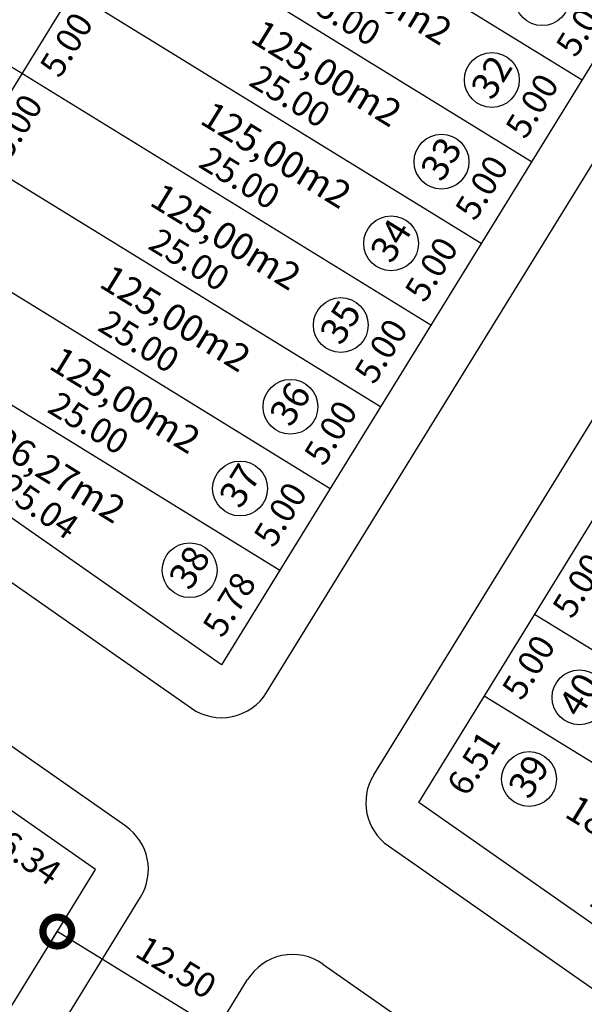
# Model space of a CAD drawing. Extents: x 186186 to 187563, y 1663598 to 1664774.
# Drawn here: x 186549 to 186579, y 1663915 to 1663966 of the extents above; entities that cross this region are included whole.
import ezdxf
from ezdxf.enums import TextEntityAlignment as Align

# ---------------------------------------------------------------- set-up
doc = ezdxf.new("R2010")
doc.units = 0
doc.header["$LTSCALE"] = 3
doc.header["$MEASUREMENT"] = 0
doc.layers.get('0').update_dxf_attribs({"linetype": 'CONTINUOUS'})
doc.layers.get('DEFPOINTS').update_dxf_attribs({"linetype": 'CONTINUOUS'})
for name, color, linetype in [('--TXT-PERIMETRO', 7, 'CONTINUOUS'), ('-AREA-LOTE', 1, 'CONTINUOUS'), ('-DIM-LOTE', 2, 'CONTINUOUS'), ('-DIM-QUADRA', 1, 'CONTINUOUS'), ('-DIM-RUA', 7, 'CONTINUOUS'), ('-LOTE', 8, 'CONTINUOUS'), ('-MEIO-FIO', 8, 'CONTINUOUS'), ('-NUMERO-LOTE', 1, 'CONTINUOUS'), ('-QUADRA', 4, 'CONTINUOUS')]:
    doc.layers.add(name, color=color, linetype=linetype)
doc.styles.add('ROMANS', font='FUTURAL.TTF', dxfattribs={"height": 1.3})
doc.dimstyles.new('DIM-LOTES$0', dxfattribs={"dimscale": 1000, "dimtxt": 1.4, "dimasz": 0.003, "dimexe": 0, "dimexo": 0, "dimgap": 0.0005, "dimtad": 2, "dimzin": 0, "dimdsep": 46, "dimtxsty": 'ROMANS', "dimblk1": 'DOTSMALL', "dimblk2": 'DOTSMALL', "dimsah": 1, "dimcen": 0.09, "dimse1": 1, "dimse2": 1, "dimsd1": 1, "dimsd2": 1, "dimclrd": 8, "dimclre": 8, "dimclrt": 256, "dimaunit": 1, "dimadec": 0, "dimazin": 0, "dimtfac": 1, "dimtdec": 5, "dimtofl": 0, "dimtmove": 2, "dimatfit": 3, "dimldrblk": 'DOTSMALL', "dimfxl": 0, "dimtolj": 1, "dimtzin": 0, "dimarcsym": 0})
doc.dimstyles.new('DIM-QUADRA$0', dxfattribs={"dimscale": 1000, "dimtxt": 1.4, "dimasz": 0.003, "dimexe": 0, "dimexo": 0, "dimgap": 0.0005, "dimtad": 2, "dimzin": 0, "dimdsep": 46, "dimtxsty": 'ROMANS', "dimblk1": 'DOTSMALL', "dimblk2": 'DOTSMALL', "dimsah": 1, "dimcen": 0.09, "dimse1": 1, "dimse2": 1, "dimsd1": 1, "dimsd2": 1, "dimclrd": 8, "dimclre": 8, "dimclrt": 256, "dimaunit": 1, "dimadec": 0, "dimazin": 0, "dimtfac": 1, "dimtdec": 5, "dimtofl": 0, "dimtmove": 2, "dimatfit": 3, "dimldrblk": 'DOTSMALL', "dimfxl": 0, "dimtolj": 1, "dimtzin": 0, "dimarcsym": 0})
doc.dimstyles.new('DIM-RUA$0', dxfattribs={"dimscale": 1000, "dimtxt": 1.4, "dimasz": 0.003, "dimexe": 0, "dimexo": 0, "dimgap": 0.001, "dimtad": 2, "dimzin": 0, "dimdsep": 46, "dimtxsty": 'ROMANS', "dimblk1": 'DOTSMALL', "dimblk2": 'DOTSMALL', "dimsah": 1, "dimcen": 0.09, "dimclrd": 8, "dimclre": 8, "dimclrt": 256, "dimaunit": 1, "dimadec": 0, "dimazin": 0, "dimtfac": 1, "dimtdec": 5, "dimtofl": 0, "dimtmove": 2, "dimatfit": 3, "dimldrblk": 'DOTSMALL', "dimfxl": 0, "dimtolj": 1, "dimtzin": 0, "dimarcsym": 0})

# ---------------------------------------------------------------- blocks, each defined once
blk = doc.blocks.new('_DOTSMALL')
at = {"color": 0, "linetype": 'ByBlock', "const_width": 0.5}
blk.add_lwpolyline([(-0.0625, 0, 1), (0.0625, 0, 1)], format="xyb", close=True, dxfattribs=at)
blk = doc.blocks.new('*D38')
at = {"layer": '-DIM-RUA', "color": 8, "lineweight": -2}
for p, q in [((186550.709, 1663917.919), (186551.151, 1663918.636)), ((186561.794, 1663912.081), (186551.151, 1663918.636)), ((186561.353, 1663911.364), (186561.794, 1663912.081))]:
    blk.add_line(p, q, dxfattribs=at)
at = {"layer": 'DEFPOINTS', "color": 0}
for p in [(186551.151, 1663918.636), (186550.709, 1663917.919), (186561.353, 1663911.364)]:
    blk.add_point(p, dxfattribs=at)
at = {"layer": '-DIM-RUA', "color": 8, "lineweight": -2, "xscale": 3, "yscale": 3, "zscale": 3}
for p, rotation in [((186551.151, 1663918.636), 148.3732139374245), ((186561.794, 1663912.081), 328.3732139374245)]:
    blk.add_blockref('_DOTSMALL', p, dxfattribs=dict(at, rotation=rotation))
at = {"layer": '-DIM-RUA', "insert": (186557.347, 1663916.778), "char_height": 1.3, "attachment_point": 5, "rotation": 328.3732, "style": 'ROMANS'}
blk.add_mtext('\\A1;12.50', dxfattribs=at)
blk = doc.blocks.new('*D205')
at = {"layer": 'DEFPOINTS', "color": 0}
for p in [(186518.668, 1663961.241), (186559.597, 1663932.373), (186559.707, 1663932.53)]:
    blk.add_point(p, dxfattribs=at)
at = {"layer": '-DIM-QUADRA', "insert": (186538.409, 1663945.772), "char_height": 1.3, "attachment_point": 5, "rotation": 325.0228, "style": 'ROMANS'}
blk.add_mtext('\\A1;50.08', dxfattribs=at)
blk = doc.blocks.new('*D206')
at = {"layer": 'DEFPOINTS', "color": 0}
for p in [(186553.141, 1663921.868), (186553.273, 1663921.787), (186540.009, 1663900.545)]:
    blk.add_point(p, dxfattribs=at)
at = {"layer": '-DIM-QUADRA', "insert": (186547.701, 1663910.513), "char_height": 1.3, "attachment_point": 5, "rotation": 58.3732, "style": 'ROMANS'}
blk.add_mtext('\\A1;25.04', dxfattribs=at)
blk = doc.blocks.new('*D209')
at = {"layer": 'DEFPOINTS', "color": 0}
for p in [(186569.967, 1663925.352), (186596.025, 1663906.733), (186596.207, 1663906.994)]:
    blk.add_point(p, dxfattribs=at)
at = {"layer": '-DIM-QUADRA', "insert": (186582.236, 1663914.956), "char_height": 1.3, "attachment_point": 5, "rotation": 325.0228, "style": 'ROMANS'}
blk.add_mtext('\\A1;32.02', dxfattribs=at)
blk = doc.blocks.new('*D229')
at = {"layer": 'DEFPOINTS', "color": 0}
for p in [(186657.091, 1664067.255), (186657.284, 1664067.136), (186569.967, 1663925.352)]:
    blk.add_point(p, dxfattribs=at)
at = {"layer": '-DIM-QUADRA', "insert": (186612.438, 1663996.975), "char_height": 1.3, "attachment_point": 5, "rotation": 58.3732, "style": 'ROMANS'}
blk.add_mtext('\\A1;166.51', dxfattribs=at)
blk = doc.blocks.new('*D230')
at = {"layer": 'DEFPOINTS', "color": 0}
for p in [(186646.641, 1664073.691), (186559.707, 1663932.53), (186559.749, 1663932.504)]:
    blk.add_point(p, dxfattribs=at)
at = {"layer": '-DIM-QUADRA', "insert": (186604.212, 1664002.471), "char_height": 1.3, "attachment_point": 5, "rotation": 58.3732, "style": 'ROMANS'}
blk.add_mtext('\\A1;165.78', dxfattribs=at)
blk = doc.blocks.new('*D232')
at = {"layer": 'DEFPOINTS', "color": 0}
for p in [(186604.067, 1664099.91), (186518.434, 1663961.386), (186518.668, 1663961.241)]:
    blk.add_point(p, dxfattribs=at)
at = {"layer": '-DIM-QUADRA', "insert": (186560.139, 1664031.332), "char_height": 1.3, "attachment_point": 5, "rotation": 58.3732, "style": 'ROMANS'}
blk.add_mtext('\\A1;162.86', dxfattribs=at)
blk = doc.blocks.new('*D1855')
at = {"layer": 'DEFPOINTS', "color": 0}
for p in [(186578.627, 1663939.414), (186576.005, 1663935.156), (186576.005, 1663935.156)]:
    blk.add_point(p, dxfattribs=at)
at = {"layer": '-DIM-LOTE', "insert": (186578.31, 1663936.672), "char_height": 1.3, "attachment_point": 5, "rotation": 58.3745, "style": 'ROMANS'}
blk.add_mtext('\\A1;5.00', dxfattribs=at)
blk = doc.blocks.new('*D1856')
at = {"layer": 'DEFPOINTS', "color": 0}
for p in [(186576.005, 1663935.156), (186597.374, 1663922.179), (186597.293, 1663922.047)]:
    blk.add_point(p, dxfattribs=at)
at = {"layer": '-DIM-LOTE', "insert": (186587.342, 1663929.727), "char_height": 1.3, "attachment_point": 5, "rotation": 328.3745, "style": 'ROMANS'}
blk.add_mtext('\\A1;25.00', dxfattribs=at)
blk = doc.blocks.new('*D1859')
at = {"layer": 'DEFPOINTS', "color": 0}
for p in [(186576.005, 1663935.156), (186573.383, 1663930.899), (186573.383, 1663930.898)]:
    blk.add_point(p, dxfattribs=at)
at = {"layer": '-DIM-LOTE', "insert": (186575.688, 1663932.415), "char_height": 1.3, "attachment_point": 5, "rotation": 58.3745, "style": 'ROMANS'}
blk.add_mtext('\\A1;5.00', dxfattribs=at)
blk = doc.blocks.new('*D1860')
at = {"layer": 'DEFPOINTS', "color": 0}
for p in [(186573.383, 1663930.899), (186594.671, 1663917.789), (186594.752, 1663917.921)]:
    blk.add_point(p, dxfattribs=at)
at = {"layer": '-DIM-LOTE', "insert": (186584.72, 1663925.47), "char_height": 1.3, "attachment_point": 5, "rotation": 328.3745, "style": 'ROMANS'}
blk.add_mtext('\\A1;25.00', dxfattribs=at)
blk = doc.blocks.new('*D1945')
at = {"layer": 'DEFPOINTS', "color": 0}
for p in [(186580.799, 1663967.437), (186581.093, 1663967.255), (186578.471, 1663962.998)]:
    blk.add_point(p, dxfattribs=at)
at = {"layer": '-DIM-LOTE', "insert": (186578.494, 1663965.92), "char_height": 1.3, "attachment_point": 5, "rotation": 58.3732, "style": 'ROMANS'}
blk.add_mtext('\\A1;5.00', dxfattribs=at)
blk = doc.blocks.new('*D1946')
at = {"layer": 'DEFPOINTS', "color": 0}
for p in [(186557.184, 1663976.107), (186578.553, 1663963.13), (186578.472, 1663962.998)]:
    blk.add_point(p, dxfattribs=at)
at = {"layer": '-DIM-LOTE', "insert": (186568.521, 1663970.679), "char_height": 1.3, "attachment_point": 5, "rotation": 328.3745, "style": 'ROMANS'}
blk.add_mtext('\\A1;25.00', dxfattribs=at)
blk = doc.blocks.new('*D1949')
at = {"layer": 'DEFPOINTS', "color": 0}
for p in [(186578.177, 1663963.179), (186578.471, 1663962.998), (186575.849, 1663958.74)]:
    blk.add_point(p, dxfattribs=at)
at = {"layer": '-DIM-LOTE', "insert": (186575.872, 1663961.663), "char_height": 1.3, "attachment_point": 5, "rotation": 58.3732, "style": 'ROMANS'}
blk.add_mtext('\\A1;5.00', dxfattribs=at)
blk = doc.blocks.new('*D1950')
at = {"layer": 'DEFPOINTS', "color": 0}
for p in [(186554.562, 1663971.85), (186575.85, 1663958.741), (186575.931, 1663958.873)]:
    blk.add_point(p, dxfattribs=at)
at = {"layer": '-DIM-LOTE', "insert": (186565.899, 1663966.421), "char_height": 1.3, "attachment_point": 5, "rotation": 328.3745, "style": 'ROMANS'}
blk.add_mtext('\\A1;25.00', dxfattribs=at)
blk = doc.blocks.new('*D1953')
at = {"layer": 'DEFPOINTS', "color": 0}
for p in [(186575.555, 1663958.922), (186575.849, 1663958.74), (186573.227, 1663954.483)]:
    blk.add_point(p, dxfattribs=at)
at = {"layer": '-DIM-LOTE', "insert": (186573.25, 1663957.405), "char_height": 1.3, "attachment_point": 5, "rotation": 58.3732, "style": 'ROMANS'}
blk.add_mtext('\\A1;5.00', dxfattribs=at)
blk = doc.blocks.new('*D1954')
at = {"layer": 'DEFPOINTS', "color": 0}
for p in [(186551.94, 1663967.593), (186573.228, 1663954.483), (186573.309, 1663954.615)]:
    blk.add_point(p, dxfattribs=at)
at = {"layer": '-DIM-LOTE', "insert": (186563.277, 1663962.164), "char_height": 1.3, "attachment_point": 5, "rotation": 328.3745, "style": 'ROMANS'}
blk.add_mtext('\\A1;25.00', dxfattribs=at)
blk = doc.blocks.new('*D1956')
at = {"layer": 'DEFPOINTS', "color": 0}
for p in [(186528.031, 1663976.445), (186549.319, 1663963.335), (186549.4, 1663963.467)]:
    blk.add_point(p, dxfattribs=at)
at = {"layer": '-DIM-LOTE', "insert": (186539.369, 1663971.016), "char_height": 1.3, "attachment_point": 5, "rotation": 328.3745, "style": 'ROMANS'}
blk.add_mtext('\\A1;25.00', dxfattribs=at)
blk = doc.blocks.new('*D1957')
at = {"layer": 'DEFPOINTS', "color": 0}
for p in [(186572.933, 1663954.664), (186573.227, 1663954.483), (186570.605, 1663950.226)]:
    blk.add_point(p, dxfattribs=at)
at = {"layer": '-DIM-LOTE', "insert": (186570.628, 1663953.148), "char_height": 1.3, "attachment_point": 5, "rotation": 58.3732, "style": 'ROMANS'}
blk.add_mtext('\\A1;5.00', dxfattribs=at)
blk = doc.blocks.new('*D1958')
at = {"layer": 'DEFPOINTS', "color": 0}
for p in [(186549.318, 1663963.335), (186570.687, 1663950.358), (186570.606, 1663950.226)]:
    blk.add_point(p, dxfattribs=at)
at = {"layer": '-DIM-LOTE', "insert": (186560.656, 1663957.907), "char_height": 1.3, "attachment_point": 5, "rotation": 328.3745, "style": 'ROMANS'}
blk.add_mtext('\\A1;25.00', dxfattribs=at)
blk = doc.blocks.new('*D1961')
at = {"layer": 'DEFPOINTS', "color": 0}
for p in [(186570.311, 1663950.407), (186570.605, 1663950.226), (186567.983, 1663945.968)]:
    blk.add_point(p, dxfattribs=at)
at = {"layer": '-DIM-LOTE', "insert": (186568.006, 1663948.89), "char_height": 1.3, "attachment_point": 5, "rotation": 58.3732, "style": 'ROMANS'}
blk.add_mtext('\\A1;5.00', dxfattribs=at)
blk = doc.blocks.new('*D1962')
at = {"layer": 'DEFPOINTS', "color": 0}
for p in [(186546.696, 1663959.078), (186567.984, 1663945.968), (186568.065, 1663946.1)]:
    blk.add_point(p, dxfattribs=at)
at = {"layer": '-DIM-LOTE', "insert": (186558.034, 1663953.649), "char_height": 1.3, "attachment_point": 5, "rotation": 328.3745, "style": 'ROMANS'}
blk.add_mtext('\\A1;25.00', dxfattribs=at)
blk = doc.blocks.new('*D1965')
at = {"layer": 'DEFPOINTS', "color": 0}
for p in [(186567.689, 1663946.15), (186567.983, 1663945.968), (186565.361, 1663941.711)]:
    blk.add_point(p, dxfattribs=at)
at = {"layer": '-DIM-LOTE', "insert": (186565.384, 1663944.633), "char_height": 1.3, "attachment_point": 5, "rotation": 58.3732, "style": 'ROMANS'}
blk.add_mtext('\\A1;5.00', dxfattribs=at)
blk = doc.blocks.new('*D1966')
at = {"layer": 'DEFPOINTS', "color": 0}
for p in [(186544.074, 1663954.82), (186565.362, 1663941.711), (186565.443, 1663941.843)]:
    blk.add_point(p, dxfattribs=at)
at = {"layer": '-DIM-LOTE', "insert": (186555.412, 1663949.392), "char_height": 1.3, "attachment_point": 5, "rotation": 328.3745, "style": 'ROMANS'}
blk.add_mtext('\\A1;25.00', dxfattribs=at)
blk = doc.blocks.new('*D1967')
at = {"layer": 'DEFPOINTS', "color": 0}
for p in [(186565.067, 1663941.892), (186565.361, 1663941.711), (186562.74, 1663937.453)]:
    blk.add_point(p, dxfattribs=at)
at = {"layer": '-DIM-LOTE', "insert": (186562.762, 1663940.376), "char_height": 1.3, "attachment_point": 5, "rotation": 58.3732, "style": 'ROMANS'}
blk.add_mtext('\\A1;5.00', dxfattribs=at)
blk = doc.blocks.new('*D1968')
at = {"layer": 'DEFPOINTS', "color": 0}
for p in [(186541.452, 1663950.563), (186562.821, 1663937.586), (186562.74, 1663937.454)]:
    blk.add_point(p, dxfattribs=at)
at = {"layer": '-DIM-LOTE', "insert": (186552.79, 1663945.134), "char_height": 1.3, "attachment_point": 5, "rotation": 328.3745, "style": 'ROMANS'}
blk.add_mtext('\\A1;25.00', dxfattribs=at)
blk = doc.blocks.new('*D2134')
at = {"layer": 'DEFPOINTS', "color": 0}
for p in [(186569.967, 1663925.352), (186570.071, 1663925.5), (186590.487, 1663910.996)]:
    blk.add_point(p, dxfattribs=at)
at = {"layer": '-DIM-LOTE', "insert": (186581, 1663919.279), "char_height": 1.3, "attachment_point": 5, "rotation": 325.0228, "style": 'ROMANS'}
blk.add_mtext('\\A1;25.04', dxfattribs=at)
blk = doc.blocks.new('*D2135')
at = {"layer": 'DEFPOINTS', "color": 0}
for p in [(186573.383, 1663930.899), (186573.536, 1663930.804), (186569.967, 1663925.352)]:
    blk.add_point(p, dxfattribs=at)
at = {"layer": '-DIM-LOTE', "insert": (186572.823, 1663927.419), "char_height": 1.3, "attachment_point": 5, "rotation": 58.3732, "style": 'ROMANS'}
blk.add_mtext('\\A1;6.51', dxfattribs=at)
blk = doc.blocks.new('*D2144')
at = {"layer": 'DEFPOINTS', "color": 0}
for p in [(186539.188, 1663946.886), (186559.707, 1663932.53), (186559.801, 1663932.664)]:
    blk.add_point(p, dxfattribs=at)
at = {"layer": '-DIM-LOTE', "insert": (186550.21, 1663940.798), "char_height": 1.3, "attachment_point": 5, "rotation": 325.0228, "style": 'ROMANS'}
blk.add_mtext('\\A1;25.04', dxfattribs=at)
blk = doc.blocks.new('*D2145')
at = {"layer": 'DEFPOINTS', "color": 0}
for p in [(186562.612, 1663937.532), (186562.74, 1663937.453), (186559.707, 1663932.53)]:
    blk.add_point(p, dxfattribs=at)
at = {"layer": '-DIM-LOTE', "insert": (186560.101, 1663935.683), "char_height": 1.3, "attachment_point": 5, "rotation": 58.3732, "style": 'ROMANS'}
blk.add_mtext('\\A1;5.78', dxfattribs=at)
blk = doc.blocks.new('*D3117')
at = {"layer": 'DEFPOINTS', "color": 0}
for p in [(186551.94, 1663967.593), (186549.318, 1663963.335), (186549.319, 1663963.335)]:
    blk.add_point(p, dxfattribs=at)
at = {"layer": '-DIM-LOTE', "insert": (186551.624, 1663964.852), "char_height": 1.3, "attachment_point": 5, "rotation": 58.3745, "style": 'ROMANS'}
blk.add_mtext('\\A1;5.00', dxfattribs=at)
blk = doc.blocks.new('*D3118')
at = {"layer": 'DEFPOINTS', "color": 0}
for p in [(186549.318, 1663963.335), (186546.696, 1663959.078), (186546.697, 1663959.078)]:
    blk.add_point(p, dxfattribs=at)
at = {"layer": '-DIM-LOTE', "insert": (186549.002, 1663960.594), "char_height": 1.3, "attachment_point": 5, "rotation": 58.3745, "style": 'ROMANS'}
blk.add_mtext('\\A1;5.00', dxfattribs=at)
blk = doc.blocks.new('*D3449')
at = {"layer": '--TXT-PERIMETRO', "color": 8, "lineweight": -2}
for p, q in [((186474.219, 1663946.572), (186471.291, 1663942.387)), ((186471.291, 1663942.387), (186554.188, 1663884.391)), ((186557.116, 1663888.576), (186554.188, 1663884.391))]:
    blk.add_line(p, q, dxfattribs=at)
at = {"layer": 'DEFPOINTS', "color": 0}
for p in [(186474.219, 1663946.572), (186557.116, 1663888.576), (186554.188, 1663884.391)]:
    blk.add_point(p, dxfattribs=at)
at = {"layer": '--TXT-PERIMETRO', "color": 8, "lineweight": -2, "xscale": 3, "yscale": 3, "zscale": 3}
for p, rotation in [((186471.291, 1663942.387), 145.0228372116475), ((186554.188, 1663884.391), 325.0228372116475)]:
    blk.add_blockref('_DOTSMALL', p, dxfattribs=dict(at, rotation=rotation))
at = {"layer": '--TXT-PERIMETRO', "insert": (186511.783, 1663912.021), "char_height": 1.3, "attachment_point": 5, "rotation": 325.0228, "style": 'ROMANS'}
blk.add_mtext('\\A1;101.17', dxfattribs=at)
blk = doc.blocks.new('*D3464')
at = {"layer": 'DEFPOINTS', "color": 0}
for p in [(186547.943, 1663925.505), (186552.973, 1663921.627), (186553.141, 1663921.868)]:
    blk.add_point(p, dxfattribs=at)
at = {"layer": '-DIM-LOTE', "insert": (186549.704, 1663922.489), "char_height": 1.3, "attachment_point": 5, "rotation": 325.0228, "style": 'ROMANS'}
blk.add_mtext('\\A1;6.34', dxfattribs=at)
blk = doc.blocks.new('*D3471')
at = {"layer": 'DEFPOINTS', "color": 0}
for p in [(186475.987, 1663975.846), (186553.141, 1663921.868), (186553.248, 1663922.021)]:
    blk.add_point(p, dxfattribs=at)
at = {"layer": '-DIM-LOTE', "insert": (186515.347, 1663949.976), "char_height": 1.3, "attachment_point": 5, "rotation": 325.0228, "style": 'ROMANS'}
blk.add_mtext('\\A1;94.16', dxfattribs=at)

msp = doc.modelspace()

# ---------------------------------------------------------------- linework, layer by layer
at = {"layer": '-LOTE'}
for p, q in [((186539.188, 1663946.886), (186612.244, 1664065.513)), ((186578.471, 1663962.998), (186535.897, 1663989.217)), ((186575.849, 1663958.74), (186533.275, 1663984.96)), ((186573.227, 1663954.483), (186530.653, 1663980.702)), ((186570.605, 1663950.226), (186528.031, 1663976.445)), ((186567.983, 1663945.968), (186525.409, 1663972.187)), ((186565.361, 1663941.711), (186522.787, 1663967.93)), ((186562.74, 1663937.453), (186541.452, 1663950.563)), ((186618.579, 1663908.937), (186576.005, 1663935.156)), ((186615.957, 1663904.679), (186573.383, 1663930.899))]:
    msp.add_line(p, q, dxfattribs=at)
at = {"layer": '-MEIO-FIO'}
for p, q in [((186562.049, 1663931.088), (186651.867, 1664076.932)), ((186567.626, 1663926.794), (186657.827, 1664073.261)), ((186554.718, 1663924.121), (186477.563, 1663978.1)), ((186517.092, 1663958.988), (186558.131, 1663930.277)), ((186568.391, 1663923.099), (186592.996, 1663905.884)), ((186542.351, 1663899.103), (186555.483, 1663920.426)), ((186564.978, 1663916.943), (186588.983, 1663900.149)), ((186547.927, 1663894.809), (186561.059, 1663916.132))]:
    msp.add_line(p, q, dxfattribs=at)
for centre, start, end in [((186559.707, 1663932.53), 235.0228, 328.3732), ((186569.967, 1663925.352), 148.3732, 235.0228), ((186553.141, 1663921.868), 328.3732, 55.0228), ((186563.401, 1663914.69), 55.0228, 148.3732)]:
    msp.add_arc(centre, 2.75, start, end, dxfattribs=at)
at = {"layer": '-NUMERO-LOTE', "color": 8}
for centre in [(186576.398, 1663967.265), (186573.776, 1663963.008), (186571.154, 1663958.75), (186568.532, 1663954.493), (186565.91, 1663950.236), (186563.289, 1663945.978), (186560.667, 1663941.721), (186558.045, 1663937.463), (186578.337, 1663930.839), (186575.715, 1663926.581)]:
    msp.add_circle(centre, 1.428, dxfattribs=at)
at = {"layer": '-QUADRA'}
for points in [[(186646.641, 1664073.691), (186559.707, 1663932.53), (186518.668, 1663961.241), (186604.067, 1664099.91)], [(186596.207, 1663906.994), (186569.967, 1663925.352), (186657.284, 1664067.136), (186699.859, 1664040.917), (186607.838, 1663891.496)]]:
    msp.add_lwpolyline(points, close=True, dxfattribs=at)
msp.add_lwpolyline([(186490.586, 1663965.632), (186476.255, 1663945.148), (186540.009, 1663900.545), (186553.141, 1663921.868), (186490.586, 1663965.632)], dxfattribs=at)

# ---------------------------------------------------------------- texts
at = {"layer": '-AREA-LOTE', "style": 'ROMANS'}
for s, p in [('125,00m2', (186563.749, 1663969.294)), ('125,00m2', (186561.127, 1663965.037)), ('125,00m2', (186558.505, 1663960.779)), ('125,00m2', (186555.883, 1663956.522)), ('125,00m2', (186553.261, 1663952.265)), ('125,00m2', (186550.639, 1663948.007)), ('126,27m2', (186546.742, 1663944.382)), ('181,15m2', (186577.493, 1663924.65))]:
    msp.add_text(s, height=1.4, rotation=328.3732, dxfattribs=at).set_placement(p)
at = {"layer": '-NUMERO-LOTE', "style": 'ROMANS'}
for s, p in [('32', (186574.352, 1663962.789)), ('33', (186571.73, 1663958.531)), ('34', (186569.108, 1663954.274)), ('35', (186566.486, 1663950.016)), ('36', (186563.865, 1663945.759)), ('37', (186561.243, 1663941.502)), ('38', (186558.621, 1663937.244)), ('40', (186578.913, 1663930.62)), ('39', (186576.291, 1663926.362))]:
    msp.add_text(s, height=1.4, rotation=58.3732, dxfattribs=at).set_placement(p, align=Align.CENTER)

# ---------------------------------------------------------------- dimensions: what is measured, and where the dimension line sits
at = {"layer": '--TXT-PERIMETRO'}
dim = msp.add_aligned_dim(p1=(186474.219, 1663946.572), p2=(186557.116, 1663888.576), distance=-5.108, dimstyle='DIM-RUA$0', dxfattribs=at)
dim.commit()
dim.dimension.update_dxf_attribs({"geometry": '*D3449', "text_midpoint": (186511.783, 1663912.021)})
at = {"layer": '-DIM-LOTE'}
for p1, p2, distance, picture, middle in [((186528.031, 1663976.445), (186549.319, 1663963.335), 0.155, '*D1956', (186539.369, 1663971.016)), ((186557.184, 1663976.107), (186578.472, 1663962.998), 0.155, '*D1946', (186568.521, 1663970.679)), ((186475.987, 1663975.846), (186553.141, 1663921.868), 0.187, '*D3471', (186515.347, 1663949.976)), ((186554.562, 1663971.85), (186575.85, 1663958.741), 0.155, '*D1950', (186565.899, 1663966.421)), ((186578.471, 1663962.998), (186581.093, 1663967.255), 0.346, '*D1945', (186578.494, 1663965.92)), ((186551.94, 1663967.593), (186549.318, 1663963.335), 0.001, '*D3117', (186551.624, 1663964.852)), ((186551.94, 1663967.593), (186573.228, 1663954.483), 0.155, '*D1954', (186563.277, 1663962.164)), ((186549.318, 1663963.335), (186546.696, 1663959.078), 0.001, '*D3118', (186549.002, 1663960.594)), ((186549.318, 1663963.335), (186570.606, 1663950.226), 0.155, '*D1958', (186560.656, 1663957.907)), ((186575.849, 1663958.74), (186578.471, 1663962.998), 0.346, '*D1949', (186575.872, 1663961.663)), ((186546.696, 1663959.078), (186567.984, 1663945.968), 0.155, '*D1962', (186558.034, 1663953.649)), ((186573.227, 1663954.483), (186575.849, 1663958.74), 0.346, '*D1953', (186573.25, 1663957.405)), ((186570.605, 1663950.226), (186573.227, 1663954.483), 0.346, '*D1957', (186570.628, 1663953.148)), ((186544.074, 1663954.82), (186565.362, 1663941.711), 0.155, '*D1966', (186555.412, 1663949.392)), ((186541.452, 1663950.563), (186562.74, 1663937.454), 0.155, '*D1968', (186552.79, 1663945.134)), ((186567.983, 1663945.968), (186570.605, 1663950.226), 0.346, '*D1961', (186568.006, 1663948.89)), ((186539.188, 1663946.886), (186559.707, 1663932.53), 0.163, '*D2144', (186550.21, 1663940.798)), ((186565.361, 1663941.711), (186567.983, 1663945.968), 0.346, '*D1965', (186565.384, 1663944.633)), ((186562.74, 1663937.453), (186565.361, 1663941.711), 0.346, '*D1967', (186562.762, 1663940.376)), ((186578.627, 1663939.414), (186576.005, 1663935.156), 0.001, '*D1855', (186578.31, 1663936.672)), ((186559.707, 1663932.53), (186562.74, 1663937.453), 0.149, '*D2145', (186560.101, 1663935.683)), ((186576.005, 1663935.156), (186573.383, 1663930.899), 0.001, '*D1859', (186575.688, 1663932.415)), ((186576.005, 1663935.156), (186597.293, 1663922.047), 0.155, '*D1856', (186587.342, 1663929.727)), ((186569.967, 1663925.352), (186573.383, 1663930.899), -0.18, '*D2135', (186572.823, 1663927.419)), ((186573.383, 1663930.899), (186594.671, 1663917.789), 0.155, '*D1860', (186584.72, 1663925.47)), ((186547.943, 1663925.505), (186553.141, 1663921.868), -0.294, '*D3464', (186549.704, 1663922.489)), ((186590.487, 1663910.996), (186569.967, 1663925.352), -0.181, '*D2134', (186581, 1663919.279))]:
    dim = msp.add_aligned_dim(p1=p1, p2=p2, distance=distance, dimstyle='DIM-LOTES$0', dxfattribs=at)
    dim.commit()
    dim.dimension.update_dxf_attribs({"geometry": picture, "text_midpoint": middle})
at = {"layer": '-DIM-QUADRA'}
for p1, p2, distance, picture, middle in [((186604.067, 1664099.91), (186518.668, 1663961.241), -0.275, '*D232', (186560.139, 1664031.332)), ((186646.641, 1664073.691), (186559.707, 1663932.53), 0.049, '*D230', (186604.212, 1664002.471)), ((186569.967, 1663925.352), (186657.284, 1664067.136), 0.227, '*D229', (186612.438, 1663996.975)), ((186540.009, 1663900.545), (186553.141, 1663921.868), -0.155, '*D206', (186547.701, 1663910.513))]:
    dim = msp.add_aligned_dim(p1=p1, p2=p2, distance=distance, dimstyle='DIM-QUADRA$0', dxfattribs=at)
    dim.commit()
    dim.dimension.update_dxf_attribs({"geometry": picture, "text_midpoint": middle})
for p1, p2, distance, text, picture, middle in [((186518.668, 1663961.241), (186559.707, 1663932.53), -0.192, '50.08', '*D205', (186538.409, 1663945.772)), ((186569.967, 1663925.352), (186596.207, 1663906.994), -0.318, '32.02', '*D209', (186582.236, 1663914.956))]:
    dim = msp.add_aligned_dim(p1=p1, p2=p2, distance=distance, text=text, dimstyle='DIM-QUADRA$0', dxfattribs=at)
    dim.commit()
    dim.dimension.update_dxf_attribs({"geometry": picture, "text_midpoint": middle})
at = {"layer": '-DIM-RUA'}
dim = msp.add_aligned_dim(p1=(186561.353, 1663911.364), p2=(186550.709, 1663917.919), distance=-0.842, dimstyle='DIM-RUA$0', dxfattribs=at)
dim.commit()
dim.dimension.update_dxf_attribs({"geometry": '*D38', "text_midpoint": (186557.347, 1663916.778)})

doc.saveas('drawing.dxf')
